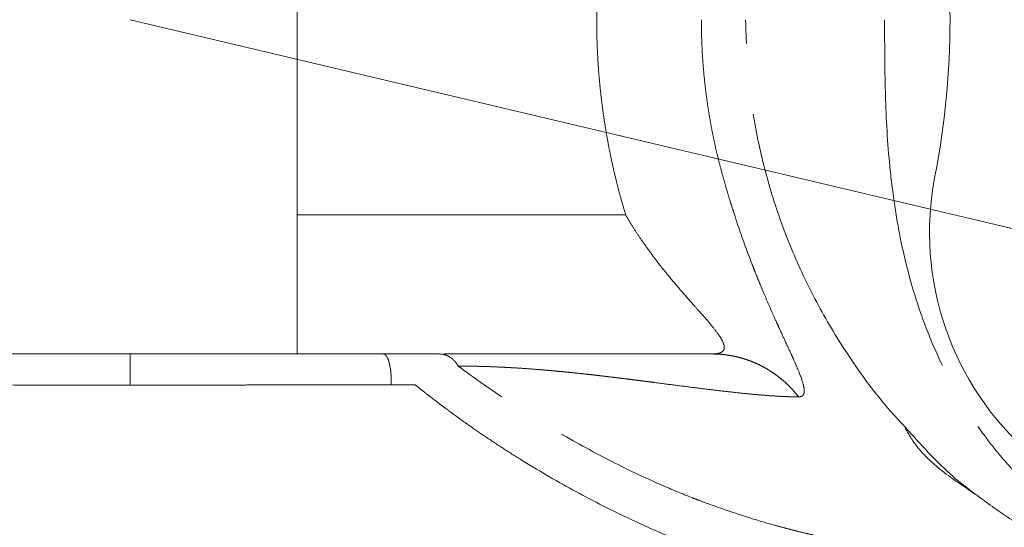
# Model space of a CAD drawing. Units: millimetres. Extents: x 6 to 415, y 5 to 290.
# Drawn here: x 87 to 105, y 126 to 135 of the extents above; entities that cross this region are included whole.
import ezdxf

# ---------------------------------------------------------------- set-up
doc = ezdxf.new("R2010")
doc.units = ezdxf.units.MM
doc.header["$PDSIZE"] = -1
doc.linetypes.add('PHANTOM', pattern=[12.7, 6.35, -1.27, 1.27, -1.27, 1.27, -1.27])
doc.layers.add('TEXTO', color=7, linetype='Continuous')
doc.styles.add('SLDTEXTSTYLE2', font='GOTHIC.TTF')
doc.dimstyles.new('SLDDIMSTYLE3', dxfattribs={"dimtxt": 3.5, "dimasz": 3.302, "dimexe": 0, "dimexo": 0.0625, "dimgap": 0.875, "dimtad": 1, "dimtoh": 1, "dimdec": 0, "dimlfac": 2, "dimrnd": 1e-09, "dimzin": 12, "dimdsep": 46, "dimtxsty": 'SLDTEXTSTYLE2', "dimsah": 1, "dimcen": 0.09, "dimadec": 0, "dimazin": 0, "dimtfac": 1, "dimtdec": 0, "dimtofl": 0, "dimtmove": 0, "dimatfit": 3, "dimfxl": 1, "dimtolj": 1, "dimtzin": 12, "dimarcsym": 0})

# ---------------------------------------------------------------- blocks, each defined once
blk = doc.blocks.new('*D15')
at = {"layer": 'Defpoints', "color": 0, "transparency": 16777216}
for p in [(88.948, 151.293), (88.948, 117.943), (125.79, 117.943)]:
    blk.add_point(p, dxfattribs=at)
at = {"layer": 'TEXTO', "color": 0, "lineweight": -2, "transparency": 16777216}
for p, q in [((89.01, 151.293), (125.79, 151.293)), ((125.79, 147.991), (125.79, 121.245)), ((89.01, 117.943), (125.79, 117.943))]:
    blk.add_line(p, q, dxfattribs=at)
at = {"layer": 'TEXTO', "color": 0, "transparency": 16777216}
for points in [[(125.239, 147.991), (126.34, 147.991), (125.79, 151.293)], [(125.239, 121.245), (126.34, 121.245), (125.79, 117.943)]]:
    blk.add_solid(points, dxfattribs=at)
at = {"layer": 'TEXTO', "color": 0, "transparency": 16777216, "insert": (121.238, 135.144), "char_height": 3.5, "attachment_point": 2, "rotation": 90, "style": 'SLDTEXTSTYLE2'}
blk.add_mtext('\\A1;67', dxfattribs=at)

msp = doc.modelspace()

# ---------------------------------------------------------------- linework, layer by layer
at = {"color": 7, "linetype": 'Continuous', "lineweight": 15}
for p, q in [((91.947699, 128.617973), (91.947699, 140.617973)), ((93.498584, 128.617973), (93.915138, 128.617973))]:
    msp.add_line(p, q, dxfattribs=at)
at = {"color": 8, "linetype": 'PHANTOM', "lineweight": 0}
msp.add_line((97.846325, 131.117973), (91.947699, 131.117973), dxfattribs=at)
at = {"color": 7, "linetype": 'Continuous', "lineweight": 15}
for centre, radius, start, end in [((88.947699, 134.617973), 14.725, 349, 11), ((108.580242, 130.801793), 5.275, 169, 349)]:
    msp.add_arc(centre, radius, start, end, dxfattribs=at)
at = {"color": 8, "linetype": 'PHANTOM', "lineweight": 0}
for points, knots in [([(97.327309, 134.617959), (97.327728, 134.693559), (97.328559, 134.843626), (97.335053, 135.067524), (97.34532, 135.290861), (97.359959, 135.516589), (97.37933, 135.747587), (97.403987, 135.985329), (97.434528, 136.231029), (97.471682, 136.48567), (97.52528, 136.804584), (97.602586, 137.19228), (97.710865, 137.650499), (97.800502, 137.959843), (97.846323, 138.117976)], [0, 0, 0, 0, 0.063809937, 0.126661401, 0.189048624, 0.252519759, 0.317599071, 0.3847361, 0.454313997, 0.526662982, 0.602063599, 0.727478629, 0.860690258, 1, 1, 1, 1]), ([(97.846325, 131.117973), (97.822199, 131.199562), (97.774022, 131.362489), (97.708207, 131.608483), (97.64729, 131.855117), (97.591729, 132.102538), (97.54141, 132.350706), (97.496372, 132.599633), (97.456611, 132.849314), (97.422135, 133.099751), (97.392945, 133.350943), (97.369055, 133.60289), (97.350431, 133.855591), (97.337205, 134.109048), (97.3289, 134.363259), (97.32784, 134.532998), (97.327309, 134.617973)], [0, 0, 0, 0, 0.072007633, 0.143792896, 0.215388641, 0.286827979, 0.358144241, 0.42937093, 0.500541676, 0.571690188, 0.642850206, 0.714055454, 0.785339593, 0.856736171, 0.928278577, 1, 1, 1, 1]), ([(99.604629, 131.76641), (99.585033, 131.836946), (99.546099, 131.977092), (99.493558, 132.187641), (99.44565, 132.396625), (99.402606, 132.604205), (99.364173, 132.810395), (99.330231, 133.015273), (99.300606, 133.219095), (99.27515, 133.422242), (99.253787, 133.624787), (99.236481, 133.826404), (99.222743, 134.033222), (99.212919, 134.245458), (99.208615, 134.415335), (99.207242, 134.536688), (99.207016, 134.588119), (99.207009, 134.615211), (99.207008, 134.617973)], [0, 0, 0, 0, 0.076263291, 0.151525314, 0.225846863, 0.299287961, 0.371910758, 0.443782303, 0.514979189, 0.585751484, 0.656282019, 0.726316211, 0.795683304, 0.871278014, 0.946662998, 0.971903105, 0.997136318, 1, 1, 1, 1]), ([(102.875884, 127.297093), (102.766442, 127.413743), (102.410303, 127.79334), (101.892427, 128.503364), (101.326837, 129.418219), (100.855151, 130.389383), (100.479112, 131.405002), (100.207228, 132.45501), (100.034539, 133.528934), (100.012749, 134.254522), (100.001834, 134.617973)], [0, 0, 0, 0, 0.059980125, 0.195184263, 0.32983938, 0.464274955, 0.599526862, 0.733339799, 0.866428314, 1, 1, 1, 1]), ([(102.497793, 134.617973), (102.498306, 134.384668), (102.499237, 133.961475), (102.51304, 133.105405), (102.555613, 132.251109), (102.660094, 131.370336), (102.81546, 130.459557), (103.058014, 129.549146), (103.411567, 128.654363), (103.705551, 128.064511), (103.944481, 127.662136), (104.128617, 127.378462), (104.323253, 127.105132), (104.56933, 126.791519), (104.840706, 126.490308), (105.10638, 126.24007), (105.393963, 126.007275), (105.682893, 125.809171), (105.964752, 125.643789), (106.235153, 125.507899), (106.511839, 125.3917), (106.794377, 125.293407), (106.98729, 125.24435), (107.083785, 125.219811)], [0, 0, 0, 0, 0.0619903484, 0.1124447551, 0.2275059384, 0.2890554135, 0.3480043002, 0.4729495427, 0.5384425104, 0.6033880147, 0.6478295202, 0.6627147259, 0.6932422639, 0.7369555919, 0.7685639435, 0.8008776235, 0.8338261083, 0.866782528, 0.8938616019, 0.9206050555, 0.9471294249, 0.9735541448, 1, 1, 1, 1]), ([(100.951458, 127.848721), (100.958883, 127.848941), (100.973709, 127.849381), (100.992691, 127.853056), (101.009044, 127.858975), (101.020321, 127.865165), (101.029022, 127.872794), (101.049236, 127.89674), (101.060592, 127.95329), (101.034391, 128.098099), (100.967572, 128.281043), (100.878817, 128.484794), (100.80161, 128.655886), (100.713003, 128.847908), (100.61975, 129.050058), (100.541283, 129.223022), (100.443227, 129.441681), (100.335144, 129.691221), (100.234846, 129.933959), (100.180798, 130.067911), (100.140595, 130.170133), (100.033083, 130.447245), (99.903658, 130.804002), (99.78711, 131.161354), (99.745749, 131.292656), (99.715298, 131.390497), (99.666475, 131.551436), (99.625185, 131.694957), (99.604637, 131.766383)], [0, 0, 0, 0, 0.020119944, 0.040173281, 0.058453372, 0.076643251, 0.083930097, 0.098489986, 0.183443731, 0.239472671, 0.346655723, 0.3989497, 0.425448519, 0.48797845, 0.542560044, 0.560966431, 0.598106744, 0.676242467, 0.702585592, 0.729049229, 0.746702892, 0.755535479, 0.8711146, 0.920619784, 0.924722761, 0.932898761, 0.966605795, 1, 1, 1, 1]), ([(99.39779, 128.617973), (99.412913, 128.618205), (99.443121, 128.618669), (99.483169, 128.622759), (99.519182, 128.629763), (99.568781, 128.646035), (99.615366, 128.681942), (99.625427, 128.757981), (99.583113, 128.864877), (99.4951, 128.998104), (99.365113, 129.159145), (99.220529, 129.327479), (99.043786, 129.524165), (98.845672, 129.748501), (98.644615, 129.987171), (98.464167, 130.209417), (98.316441, 130.402708), (98.177627, 130.594853), (98.053083, 130.778164), (97.94248, 130.950775), (97.877431, 131.063885), (97.846325, 131.117973)], [0, 0, 0, 0, 0.02285832, 0.045658765, 0.068453464, 0.091295686, 0.152509937, 0.209924364, 0.266142242, 0.326285993, 0.384542242, 0.454161712, 0.507997449, 0.58919485, 0.677855193, 0.735785179, 0.795951668, 0.852701197, 0.90577675, 0.95494335, 1, 1, 1, 1]), ([(88.947699, 128.617973), (88.947699, 128.617973), (88.947699, 128.605967), (88.947699, 128.550322), (88.947699, 128.506428), (88.947699, 128.394882), (88.947699, 128.327741), (88.947699, 128.191287), (88.947699, 128.122482), (88.947699, 128.060682)], [0, 0, 0, 0, 0.25, 0.25, 0.5, 0.5, 0.75, 0.75, 1, 1, 1, 1]), ([(93.637724, 128.062005), (93.638161, 128.079058), (93.639025, 128.112799), (93.638405, 128.163044), (93.636535, 128.211652), (93.633366, 128.258249), (93.629105, 128.302566), (93.623802, 128.344447), (93.617548, 128.383774), (93.610447, 128.420477), (93.602527, 128.454434), (93.593877, 128.485565), (93.584547, 128.51377), (93.574576, 128.538934), (93.561161, 128.566915), (93.543622, 128.593601), (93.521597, 128.614098), (93.506304, 128.616656), (93.498563, 128.617951)], [0, 0, 0, 0, 0.060992568, 0.120678079, 0.1789567427, 0.235825329, 0.2914132328, 0.3458986343, 0.3995002162, 0.4524119267, 0.5047904131, 0.5567904183, 0.608560401, 0.6602575157, 0.7120577794, 0.8060830415, 0.9018349554, 1, 1, 1, 1]), ([(94.840068, 128.400538), (94.832425, 128.4134), (94.817358, 128.438758), (94.791591, 128.473022), (94.764082, 128.503753), (94.73391, 128.531604), (94.700646, 128.556722), (94.651537, 128.585963), (94.585452, 128.612201), (94.530307, 128.615999), (94.502999, 128.617879)], [0, 0, 0, 0, 0.098366013, 0.193919308, 0.287591145, 0.380177762, 0.479792886, 0.583090363, 0.793544092, 1, 1, 1, 1]), ([(100.951399, 127.848624), (100.929945, 127.875725), (100.887528, 127.929306), (100.819601, 128.004384), (100.749982, 128.074374), (100.67878, 128.139073), (100.606512, 128.198684), (100.53352, 128.253379), (100.460085, 128.303364), (100.386418, 128.348865), (100.312687, 128.390107), (100.239021, 128.427309), (100.165497, 128.460682), (100.09213, 128.490431), (100.018876, 128.51675), (99.945659, 128.539812), (99.872398, 128.559759), (99.799022, 128.5767), (99.725489, 128.5907), (99.651797, 128.601819), (99.57259, 128.610609), (99.487906, 128.616641), (99.427794, 128.617489), (99.397788, 128.617911)], [0, 0, 0, 0, 0.057418979, 0.113518881, 0.168273002, 0.2216618, 0.273681557, 0.324348742, 0.373721039, 0.421871854, 0.468880193, 0.514821503, 0.559779355, 0.603873032, 0.647240543, 0.690024622, 0.732361081, 0.774369066, 0.816143902, 0.857752714, 0.899232423, 0.949700696, 1, 1, 1, 1]), ([(102.661794, 125.108796), (102.627239, 125.113042), (102.557915, 125.121561), (102.447982, 125.136513), (102.333223, 125.153201), (102.213148, 125.171864), (102.087777, 125.192563), (101.956987, 125.215422), (101.820688, 125.240566), (101.678776, 125.268137), (101.531149, 125.298296), (101.377703, 125.33122), (101.218335, 125.367106), (101.052943, 125.406172), (100.88143, 125.448656), (100.703704, 125.494816), (100.40495, 125.576185), (99.965378, 125.706828), (99.500339, 125.865223), (99.187444, 125.981392), (98.898022, 126.093412), (98.479796, 126.266233), (97.788241, 126.584978), (96.962896, 127.017768), (96.177534, 127.484549), (95.625654, 127.84508), (95.313804, 128.058765), (95.118404, 128.197087), (94.960772, 128.311349), (94.880441, 128.370886), (94.840351, 128.400598)], [0, 0, 0, 0, 0.022392965, 0.0449245872, 0.0676027462, 0.0904357105, 0.1134321383, 0.1366010805, 0.159951983, 0.1834946868, 0.207239426, 0.2311968206, 0.2553778654, 0.2797939122, 0.3044566461, 0.3293789423, 0.3545721702, 0.4271786965, 0.5022344557, 0.5274305562, 0.5401726573, 0.6051119618, 0.6727879015, 0.7730096883, 0.8742783896, 0.9243762072, 0.9492940491, 0.9740809447, 0.9870648876, 1, 1, 1, 1]), ([(94.840351, 128.400598), (94.897936, 128.400402), (95.013113, 128.400009), (95.181433, 128.397003), (95.346625, 128.39248), (95.508447, 128.386431), (95.667052, 128.379071), (95.822472, 128.370542), (95.97476, 128.360988), (96.123958, 128.350539), (96.270111, 128.339317), (96.413269, 128.327434), (96.553486, 128.314991), (96.690829, 128.302085), (96.825374, 128.288803), (96.957205, 128.275223), (97.086399, 128.261424), (97.213024, 128.247456), (97.337139, 128.233369), (97.458801, 128.219209), (97.578069, 128.205019), (97.695005, 128.190837), (97.809667, 128.176698), (97.922111, 128.162637), (98.032385, 128.148686), (98.140531, 128.134873), (98.246583, 128.12123), (98.439746, 128.096257), (98.70968, 128.061127), (99.041249, 128.018489), (99.349825, 127.98026), (99.636274, 127.946307), (99.901705, 127.916942), (100.147395, 127.892417), (100.374689, 127.872953), (100.584129, 127.859044), (100.777854, 127.850393), (100.893681, 127.849278), (100.951458, 127.848721)], [0, 0, 0, 0, 0.0167815258, 0.0335646829, 0.0503518543, 0.0671428696, 0.0839355427, 0.1007261955, 0.1175101711, 0.1342823385, 0.1510375887, 0.1677713245, 0.1844799436, 0.2011613152, 0.2178152512, 0.2344439712, 0.2510507229, 0.2676338188, 0.2841912825, 0.300722392, 0.3172273714, 0.333707082, 0.3501627137, 0.3665954775, 0.3830062987, 0.3993955106, 0.4157625503, 0.432105656, 0.4904695086, 0.5485294639, 0.606254813, 0.6635916481, 0.7205065342, 0.7770292895, 0.8332164432, 0.8890914155, 0.9446771799, 1, 1, 1, 1]), ([(88.947699, 128.060669), (89.045461, 128.060671), (89.241013, 128.060675), (89.534324, 128.060703), (89.827628, 128.060742), (90.120925, 128.060793), (90.414211, 128.060853), (90.707485, 128.060921), (91.000743, 128.060995), (91.293979, 128.061077), (91.587191, 128.061166), (91.880373, 128.061264), (92.173524, 128.061374), (92.466637, 128.061499), (92.759721, 128.061643), (93.052737, 128.061813), (93.345828, 128.062011), (93.54041, 128.062179), (93.63794, 128.062263)], [0, 0, 0, 0, 0.061685453, 0.123388691, 0.185128938, 0.246925214, 0.308796439, 0.370761541, 0.432839575, 0.495049839, 0.557412001, 0.619946238, 0.682673386, 0.745615105, 0.808794063, 0.872234144, 0.935960662, 1, 1, 1, 1]), ([(93.63794, 128.062263), (93.710106, 128.062463), (93.854537, 128.062863), (93.998049, 128.063199), (94.069853, 128.063366)], [0, 0, 0, 0, 0.4996626359, 1, 1, 1, 1]), ([(94.069853, 128.063367), (94.129957, 128.015183), (94.250379, 127.918644), (94.4327, 127.777343), (94.616548, 127.638345), (94.801886, 127.501979), (94.988573, 127.368167), (95.176692, 127.23682), (95.408802, 127.078914), (95.685963, 126.896807), (96.21563, 126.563553), (96.967224, 126.130351), (97.812871, 125.701611), (98.554349, 125.368399), (99.065766, 125.162983), (99.465104, 125.015988), (99.749544, 124.917661), (100.035996, 124.824399), (100.223724, 124.768109), (100.31875, 124.739615)], [0, 0, 0, 0, 0.028592239, 0.057286951, 0.086091753, 0.115010865, 0.144009027, 0.173113504, 0.202410456, 0.251561315, 0.301188043, 0.446821804, 0.598424295, 0.69735838, 0.802727534, 0.850171073, 0.898862973, 0.948805605, 1, 1, 1, 1]), ([(106.970048, 124.732941), (106.708754, 124.802805), (106.185636, 124.942675), (105.439826, 125.263558), (104.74723, 125.641707), (104.333908, 125.949273), (104.135544, 126.096882)], [0, 0, 0, 0, 0.2543380599, 0.5091916846, 0.7644488107, 1, 1, 1, 1])]:
    msp.add_open_spline(points, degree=3, knots=knots, dxfattribs=at)
at = {"color": 7, "linetype": 'Continuous', "lineweight": 15}
msp.add_open_spline([(84.396813, 128.617973), (85.879785, 128.617973), (87.397247, 128.617973), (88.947699, 128.617973)], degree=3, dxfattribs=at)
for points, knots in [([(88.947699, 128.617973), (89.043988, 128.617973), (89.236402, 128.617973), (89.524712, 128.617973), (89.812432, 128.617973), (90.099563, 128.617973), (90.386104, 128.617973), (90.672055, 128.617973), (90.957415, 128.617973), (91.242186, 128.617973), (91.526367, 128.617973), (91.809957, 128.617973), (92.092957, 128.617973), (92.375365, 128.617973), (92.657189, 128.617973), (92.938396, 128.617973), (93.219114, 128.617973), (93.405344, 128.617973), (93.498584, 128.617973)], [0, 0, 0, 0, 0.062617412, 0.125126611, 0.187547304, 0.249899283, 0.312202404, 0.374476572, 0.436741718, 0.499017783, 0.561324696, 0.623682357, 0.686110617, 0.748629262, 0.81125799, 0.874016396, 0.936923954, 1, 1, 1, 1]), ([(93.915138, 128.617973), (93.943017, 128.617973), (93.99793, 128.617973), (94.076792, 128.617973), (94.151295, 128.617973), (94.221304, 128.617973), (94.286837, 128.617973), (94.34791, 128.617973), (94.4044, 128.617973), (94.456739, 128.617973), (94.487652, 128.617973), (94.503133, 128.617973)], [0, 0, 0, 0, 0.120834272, 0.238003061, 0.35198089, 0.463283103, 0.572462939, 0.680106365, 0.786824661, 0.893245048, 1, 1, 1, 1]), ([(94.590691, 128.617973), (94.726964, 128.617973), (95.042502, 128.617973), (95.476227, 128.617973), (95.914266, 128.617973), (96.318557, 128.617973), (96.697153, 128.617973), (97.058809, 128.617973), (97.380856, 128.617973), (97.670904, 128.617973), (97.935226, 128.617973), (98.198889, 128.617973), (98.442007, 128.617973), (98.672366, 128.617973), (98.89829, 128.617973), (99.143581, 128.617973), (99.310221, 128.617973), (99.39779, 128.617973)], [0, 0, 0, 0, 0.0422711696, 0.0978788282, 0.1578234765, 0.2195027699, 0.283308293, 0.3522236788, 0.4263268666, 0.4875918636, 0.5534143022, 0.6238136752, 0.6988055504, 0.761282489, 0.8323051521, 0.911876851, 1, 1, 1, 1]), ([(104.133718, 126.094312), (104.125501, 126.100052), (104.066765, 126.141087), (103.912716, 126.242706), (103.72326, 126.374136), (103.578447, 126.481474), (103.456501, 126.579272), (103.36173, 126.661258), (103.298654, 126.718741), (103.238449, 126.777199), (103.183866, 126.834079), (103.136179, 126.887439), (103.07589, 126.959818), (103.015082, 127.042399), (102.949919, 127.143445), (102.903525, 127.227747), (102.875409, 127.272091), (102.865487, 127.287739)], [0, 0, 0, 0, 0.033369972, 0.238541821, 0.337299575, 0.425776815, 0.498921124, 0.528783441, 0.554267896, 0.576532931, 0.598073577, 0.621387962, 0.648066261, 0.713824812, 0.796341422, 0.928134596, 1, 1, 1, 1]), ([(104.135544, 126.096882), (104.122134, 126.106358), (103.810776, 126.326381), (103.38524, 126.729156), (103.009985, 127.147569), (102.875884, 127.297093)], [0, 0, 0, 0, 0.0281102845, 0.6526861917, 1, 1, 1, 1])]:
    msp.add_open_spline(points, degree=3, knots=knots, dxfattribs=at)
at = {"color": 8, "linetype": 'PHANTOM', "lineweight": 0}
msp.add_open_spline([(88.947699, 128.060682), (87.349398, 128.060682), (85.785181, 128.061206), (84.257458, 128.062226)], degree=3, dxfattribs=at)
at = {"layer": 'TEXTO', "lineweight": 0}
msp.add_line((88.947699, 134.617973), (122.578656, 126.659104), dxfattribs=at)

# ---------------------------------------------------------------- dimensions: what is measured, and where the dimension line sits
at = {"layer": 'TEXTO'}
dim = msp.add_linear_dim(base=(125.789546, 117.943369), p1=(88.947699, 151.292577), p2=(88.947699, 117.943369), angle=90, dimstyle='SLDDIMSTYLE3', dxfattribs=at)
dim.commit()
dim.dimension.update_dxf_attribs({"geometry": '*D15', "text_midpoint": (125.789546, 135.143747), "dimtype": 160})

doc.saveas('drawing.dxf')
